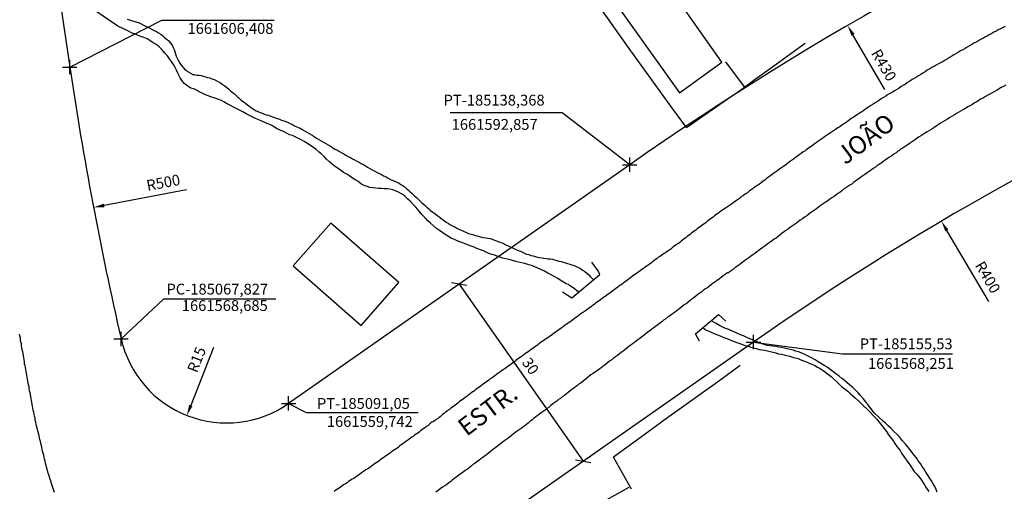
# Model space of a CAD drawing. Units: millimetres. Extents: x 184959 to 185589, y 1661158 to 1662063.
# Drawn here: x 185054 to 185190, y 1661548 to 1661613 of the extents above; entities that cross this region are included whole.
import ezdxf
from ezdxf.enums import TextEntityAlignment as Align

# ---------------------------------------------------------------- set-up
doc = ezdxf.new("R2010")
doc.units = ezdxf.units.MM
doc.header["$LTSCALE"] = 5
doc.header["$PDMODE"] = 2
doc.header["$PDSIZE"] = -1
for name, color, linetype in [('T-ALINH-PROJ-C', 6, 'Continuous'), ('V-ARROIO', 5, 'Continuous'), ('V-EDIFICACAO', 2, 'Continuous'), ('V-LOTE', 1, 'Continuous'), ('V-NOME_DOS_LOGRADOUROS', 7, 'Continuous'), ('V-PONTE_VIADUTO_PASSARELA', 2, 'Continuous'), ('V-QUADRA', 2, 'Continuous'), ('V-TESTADA', 5, 'Continuous')]:
    doc.layers.add(name, color=color, linetype=linetype)
doc.styles.get("Standard").update_dxf_attribs({"font": 'ARIAL.TTF'})
doc.dimstyles.new('ISO-25', dxfattribs={"dimtxt": 1.5, "dimasz": 1.5, "dimexe": 1.25, "dimexo": 0.625, "dimtad": 1, "dimtxsty": 'Standard', "dimblk": 'OBLIQUE', "dimcen": 0, "dimadec": 0, "dimazin": 0, "dimtfac": 1, "dimtmove": 0, "dimatfit": 3, "dimfxl": 0, "dimarcsym": 0})

# ---------------------------------------------------------------- blocks, each defined once
blk = doc.blocks.new('*D11')
at = {"layer": 'DEFPOINTS', "color": 0}
for p in [(185555.23, 1661680.22), (185101.7, 1661469.72)]:
    blk.add_point(p, dxfattribs=at)
at = {"layer": 'T-ALINH-PROJ-C', "color": 0, "lineweight": -2}
blk.add_line((185114.01, 1661475.44), (185103.06, 1661470.36), dxfattribs=at)
at = {"layer": 'T-ALINH-PROJ-C', "color": 0}
blk.add_solid([(185102.95, 1661470.58), (185103.16, 1661470.13), (185101.7, 1661469.72)], dxfattribs=at)
at = {"layer": 'T-ALINH-PROJ-C', "color": 0, "insert": (185110.71, 1661475.44), "char_height": 1.5, "attachment_point": 5, "rotation": 24.8974}
blk.add_mtext('R500', dxfattribs=at)
blk = doc.blocks.new('*D12')
at = {"layer": 'DEFPOINTS', "color": 0}
for p in [(185555.23, 1661680.22), (185071.27, 1661464.16)]:
    blk.add_point(p, dxfattribs=at)
at = {"layer": 'T-ALINH-PROJ-C', "color": 0, "lineweight": -2}
blk.add_line((185086.22, 1661470.84), (185072.64, 1661464.77), dxfattribs=at)
at = {"layer": 'T-ALINH-PROJ-C', "color": 0}
blk.add_solid([(185072.54, 1661465), (185072.74, 1661464.54), (185071.27, 1661464.16)], dxfattribs=at)
at = {"layer": 'T-ALINH-PROJ-C', "color": 0, "insert": (185082.92, 1661470.88), "char_height": 1.5, "attachment_point": 5, "rotation": 24.058}
blk.add_mtext('R530', dxfattribs=at)
blk = doc.blocks.new('*D14')
at = {"layer": 'DEFPOINTS', "color": 0}
for p in [(185082.45, 1661572.03), (185076.95, 1661558.08)]:
    blk.add_point(p, dxfattribs=at)
at = {"layer": 'T-ALINH-PROJ-C', "color": 0, "lineweight": -2}
blk.add_line((185080.66, 1661567.49), (185077.5, 1661559.47), dxfattribs=at)
at = {"layer": 'T-ALINH-PROJ-C', "color": 0}
blk.add_solid([(185077.27, 1661559.56), (185077.73, 1661559.38), (185076.95, 1661558.08)], dxfattribs=at)
at = {"layer": 'T-ALINH-PROJ-C', "color": 0, "insert": (185078.48, 1661565.75), "char_height": 1.5, "attachment_point": 5, "rotation": 68.4893}
blk.add_mtext('R15', dxfattribs=at)
blk = doc.blocks.new('*D15')
at = {"layer": 'DEFPOINTS', "color": 0}
for p in [(185555.23, 1661680.22), (185064.01, 1661586.93)]:
    blk.add_point(p, dxfattribs=at)
at = {"layer": 'T-ALINH-PROJ-C', "color": 0, "lineweight": -2}
blk.add_line((185076.91, 1661589.38), (185065.48, 1661587.21), dxfattribs=at)
at = {"layer": 'T-ALINH-PROJ-C', "color": 0}
blk.add_solid([(185065.44, 1661587.46), (185065.53, 1661586.97), (185064.01, 1661586.93)], dxfattribs=at)
at = {"layer": 'T-ALINH-PROJ-C', "color": 0, "insert": (185073.71, 1661590.19), "char_height": 1.5, "attachment_point": 5, "rotation": 10.7532}
blk.add_mtext('R500', dxfattribs=at)
blk = doc.blocks.new('*D22')
at = {"layer": 'DEFPOINTS', "color": 0}
for p in [(185181.6, 1661585.03), (185384.88, 1661240.53)]:
    blk.add_point(p, dxfattribs=at)
at = {"layer": 'T-ALINH-PROJ-C', "color": 0, "lineweight": -2}
blk.add_line((185188.18, 1661573.87), (185182.36, 1661583.74), dxfattribs=at)
at = {"layer": 'T-ALINH-PROJ-C', "color": 0}
blk.add_solid([(185182.57, 1661583.86), (185182.14, 1661583.61), (185181.6, 1661585.03)], dxfattribs=at)
at = {"layer": 'T-ALINH-PROJ-C', "color": 0, "insert": (185187.86, 1661577.15), "char_height": 1.5, "attachment_point": 5, "rotation": 300.5443}
blk.add_mtext('R400', dxfattribs=at)
blk = doc.blocks.new('*D23')
at = {"layer": 'DEFPOINTS', "color": 0}
for p in [(185168.58, 1661612.17), (185384.92, 1661240.56)]:
    blk.add_point(p, dxfattribs=at)
at = {"layer": 'T-ALINH-PROJ-C', "color": 0, "lineweight": -2}
blk.add_line((185173.75, 1661603.29), (185169.33, 1661610.88), dxfattribs=at)
at = {"layer": 'T-ALINH-PROJ-C', "color": 0}
blk.add_solid([(185169.55, 1661611), (185169.12, 1661610.75), (185168.58, 1661612.17)], dxfattribs=at)
at = {"layer": 'T-ALINH-PROJ-C', "color": 0, "insert": (185173.45, 1661606.58), "char_height": 1.5, "attachment_point": 5, "rotation": 300.206}
blk.add_mtext('R430', dxfattribs=at)
blk = doc.blocks.new('_Oblique')
at = {"color": 0, "linetype": 'ByBlock', "lineweight": -2}
blk.add_line((-0.5, -0.5), (0.5, 0.5), dxfattribs=at)
blk = doc.blocks.new('*D27')
at = {"layer": 'DEFPOINTS', "color": 0}
for p in [(185114.71, 1661576.3), (185131.91, 1661551.72), (185131.91, 1661551.72)]:
    blk.add_point(p, dxfattribs=at)
at = {"layer": 'T-ALINH-PROJ-C', "color": 0, "lineweight": -2}
for p, q in [((185114.2, 1661575.94), (185113.68, 1661575.58)), ((185114.71, 1661576.3), (185131.91, 1661551.72)), ((185132.42, 1661552.08), (185132.93, 1661552.44))]:
    blk.add_line(p, q, dxfattribs=at)
at = {"layer": 'T-ALINH-PROJ-C', "color": 0, "lineweight": -2, "xscale": 1.5, "yscale": 1.5, "zscale": 1.5}
for p, rotation in [((185114.71, 1661576.3), 124.9856197995652), ((185131.91, 1661551.72), 304.9856197995652)]:
    blk.add_blockref('_Oblique', p, dxfattribs=dict(at, rotation=rotation))
at = {"layer": 'T-ALINH-PROJ-C', "color": 0, "insert": (185124.45, 1661564.81), "char_height": 1.5, "attachment_point": 5, "rotation": 304.9856}
blk.add_mtext('30', dxfattribs=at)

msp = doc.modelspace()

# ---------------------------------------------------------------- linework, layer by layer
at = {"layer": 'T-ALINH-PROJ-C'}
for p, q in [((185045.37, 1661709.16), (185060.706, 1661606.408)), ((185138.368, 1661592.857), (185091.05, 1661559.742)), ((185155.531, 1661568.251), (185091.937, 1661523.746))]:
    msp.add_line(p, q, dxfattribs=at)
at = {"layer": 'T-ALINH-PROJ-C', "color": 7}
for p, q in [((185060.706, 1661606.408), (185073.495, 1661612.917)), ((185073.495, 1661612.917), (185089.036, 1661612.917)), ((185128.988, 1661600.063), (185113.446, 1661600.063)), ((185138.368, 1661592.857), (185128.988, 1661600.063)), ((185067.827, 1661568.685), (185073.734, 1661574.235)), ((185073.734, 1661574.235), (185089.283, 1661574.235)), ((185155.53, 1661568.25), (185167.884, 1661566.629)), ((185167.884, 1661566.629), (185183.133, 1661566.629)), ((185091.05, 1661559.742), (185093.485, 1661558.482)), ((185093.485, 1661558.482), (185109.007, 1661558.482))]:
    msp.add_line(p, q, dxfattribs=at)
at = {"layer": 'T-ALINH-PROJ-C'}
for centre, radius, start, end in [((185384.917, 1661240.559), 430, 112.36955, 124.98562), ((185384.879, 1661240.532), 400, 112.35542, 124.98572), ((185555.228, 1661680.221), 500, 188.48932, 192.8895), ((185555.228, 1661680.221), 530, 188.48932, 208.60095), ((185082.449, 1661572.031), 15, 192.8895, 304.98589)]:
    msp.add_arc(centre, radius, start, end, dxfattribs=at)
for p in [(185060.706, 1661606.408), (185138.368, 1661592.857), (185067.827, 1661568.685), (185155.53, 1661568.25), (185091.05, 1661559.742)]:
    msp.add_point(p, dxfattribs=at)
at = {"layer": 'V-ARROIO'}
for points in [[(185068.68, 1661611.49), (185067.35, 1661612.09), (185064.31, 1661614.14), (185060.06, 1661617.18), (185057.57, 1661618.71), (185055.77, 1661619.43), (185053.6, 1661619.98), (185051.38, 1661619.89), (185050.74, 1661619.72)], [(185068.68, 1661613.04), (185070.31, 1661612.53), (185070.43, 1661612.51), (185070.62, 1661612.4), (185070.92, 1661612.23), (185071.22, 1661612.08), (185071.52, 1661611.93), (185071.82, 1661611.8), (185072.12, 1661611.63), (185072.42, 1661611.48), (185072.72, 1661611.33), (185073.02, 1661611.16), (185073.32, 1661610.97), (185073.57, 1661610.78), (185073.82, 1661610.56), (185074.1, 1661610.28), (185074.38, 1661610.07), (185074.64, 1661609.79), (185074.92, 1661609.43), (185075.05, 1661609.13), (185075.17, 1661608.83), (185075.3, 1661608.53), (185075.37, 1661608.23), (185075.47, 1661607.93), (185075.62, 1661607.63), (185075.75, 1661607.35), (185075.99, 1661606.95), (185076.14, 1661606.69), (185076.44, 1661606.33), (185076.76, 1661605.98), (185076.87, 1661605.94), (185076.93, 1661605.88), (185076.99, 1661605.83), (185077.06, 1661605.79), (185077.12, 1661605.75), (185077.47, 1661605.56), (185077.77, 1661605.39), (185077.93, 1661605.36), (185078.07, 1661605.34), (185078.36, 1661605.3), (185078.66, 1661605.26), (185078.92, 1661605.24), (185079.22, 1661605.15), (185079.52, 1661605.07), (185079.82, 1661604.98), (185080.12, 1661604.89), (185080.42, 1661604.79), (185080.72, 1661604.68), (185081.02, 1661604.55), (185081.32, 1661604.38), (185081.59, 1661604.21), (185081.89, 1661603.99), (185082.21, 1661603.78), (185082.47, 1661603.57), (185082.77, 1661603.35), (185083, 1661603.12), (185083.28, 1661602.88), (185083.54, 1661602.67), (185083.8, 1661602.46), (185083.99, 1661602.28), (185084.22, 1661602.07), (185084.5, 1661601.83), (185084.78, 1661601.6), (185085.06, 1661601.38), (185085.36, 1661601.15), (185085.66, 1661600.94), (185085.91, 1661600.74), (185086.19, 1661600.55), (185086.45, 1661600.38), (185086.79, 1661600.23), (185087.09, 1661600.1), (185087.39, 1661600.02), (185087.69, 1661599.89), (185087.99, 1661599.8), (185088.29, 1661599.72), (185088.59, 1661599.59), (185088.89, 1661599.5), (185089.19, 1661599.38), (185089.49, 1661599.27), (185089.79, 1661599.16), (185090.09, 1661599.05), (185090.39, 1661598.95), (185090.69, 1661598.84), (185090.99, 1661598.71), (185091.29, 1661598.56), (185091.59, 1661598.43), (185091.88, 1661598.26), (185092.18, 1661598.13), (185092.44, 1661598.01), (185092.74, 1661597.86), (185093.02, 1661597.71), (185093.36, 1661597.51), (185093.7, 1661597.32), (185094, 1661597.15), (185094.32, 1661596.94), (185094.6, 1661596.77), (185094.92, 1661596.55), (185095.24, 1661596.36), (185095.58, 1661596.19), (185095.9, 1661595.99), (185096.2, 1661595.8), (185096.2, 1661595.8), (185096.53, 1661595.61), (185096.87, 1661595.42), (185097.14, 1661595.24), (185097.49, 1661595.03), (185097.83, 1661594.86), (185098.13, 1661594.67), (185098.43, 1661594.5), (185098.73, 1661594.37), (185099.01, 1661594.2), (185099.31, 1661594.02), (185099.63, 1661593.86), (185099.91, 1661593.68), (185100.18, 1661593.53), (185100.53, 1661593.36), (185100.83, 1661593.21), (185101.13, 1661593.04), (185101.43, 1661592.87), (185101.73, 1661592.7), (185102, 1661592.53), (185102.34, 1661592.34), (185102.66, 1661592.16), (185103.01, 1661591.97), (185103.33, 1661591.8), (185103.65, 1661591.63), (185103.95, 1661591.5), (185104.23, 1661591.33), (185104.57, 1661591.16), (185104.87, 1661590.99), (185105.19, 1661590.82), (185105.49, 1661590.69), (185105.79, 1661590.56), (185106.09, 1661590.43), (185106.39, 1661590.3), (185106.64, 1661590.13), (185106.94, 1661589.92), (185107.22, 1661589.73), (185107.46, 1661589.51), (185107.72, 1661589.3), (185107.93, 1661589.1), (185108.18, 1661588.87), (185108.46, 1661588.61), (185108.78, 1661588.31), (185109.04, 1661588.08), (185109.28, 1661587.84), (185109.51, 1661587.61), (185109.74, 1661587.41), (185109.98, 1661587.2), (185110.24, 1661586.96), (185110.49, 1661586.75), (185110.75, 1661586.52), (185111.05, 1661586.28), (185111.33, 1661586.11), (185111.61, 1661585.87), (185111.89, 1661585.66), (185112.12, 1661585.47), (185112.38, 1661585.28), (185112.63, 1661585.1), (185112.93, 1661584.91), (185113.24, 1661584.7), (185113.49, 1661584.53), (185113.83, 1661584.33), (185114.13, 1661584.23), (185114.41, 1661584.06), (185114.77, 1661583.89), (185115.12, 1661583.72), (185115.42, 1661583.59), (185115.72, 1661583.46), (185116.02, 1661583.33), (185116.32, 1661583.22), (185116.62, 1661583.16), (185116.91, 1661583.05), (185117.21, 1661582.99), (185117.51, 1661582.9), (185117.81, 1661582.82), (185118.11, 1661582.77), (185118.41, 1661582.71), (185118.71, 1661582.67), (185119.01, 1661582.6), (185119.31, 1661582.52), (185119.61, 1661582.39), (185119.91, 1661582.3), (185120.21, 1661582.17), (185120.51, 1661582.07), (185120.81, 1661581.96), (185121.11, 1661581.79), (185121.41, 1661581.66), (185121.71, 1661581.53), (185122.01, 1661581.36), (185122.31, 1661581.23), (185122.61, 1661581.11), (185122.91, 1661580.98), (185123.2, 1661580.85), (185123.5, 1661580.72), (185123.76, 1661580.59), (185124.06, 1661580.46), (185124.36, 1661580.38), (185124.66, 1661580.27), (185124.96, 1661580.21), (185125.26, 1661580.12), (185125.56, 1661580.04), (185125.56, 1661580.04), (185125.86, 1661579.99), (185126.16, 1661579.95), (185126.46, 1661579.88), (185126.76, 1661579.84), (185127.06, 1661579.8), (185127.35, 1661579.78), (185127.65, 1661579.74), (185127.95, 1661579.65), (185128.25, 1661579.56), (185128.55, 1661579.5), (185128.85, 1661579.44), (185129.15, 1661579.35), (185129.45, 1661579.24), (185129.75, 1661579.16), (185130.05, 1661579.05), (185130.35, 1661578.97), (185130.65, 1661578.88), (185130.95, 1661578.75), (185131.25, 1661578.62), (185131.53, 1661578.45), (185131.84, 1661578.24), (185132.12, 1661578.04), (185132.4, 1661577.81), (185132.68, 1661577.6), (185132.9, 1661577.36), (185133.36, 1661576.9)], [(185131.26, 1661575.16), (185130.67, 1661575.67), (185130, 1661576.1), (185129.86, 1661576.23), (185129.54, 1661576.34), (185129.19, 1661576.55), (185128.72, 1661576.83), (185128.38, 1661577.06), (185127.91, 1661577.34), (185127.4, 1661577.64), (185127.03, 1661577.81), (185126.54, 1661578.09), (185126.03, 1661578.32), (185125.64, 1661578.52), (185125.13, 1661578.75), (185124.74, 1661578.88), (185124.36, 1661578.99), (185123.97, 1661579.09), (185123.59, 1661579.2), (185123.16, 1661579.31), (185122.78, 1661579.39), (185122.39, 1661579.48), (185121.96, 1661579.61), (185121.58, 1661579.71), (185121.19, 1661579.8), (185120.77, 1661579.91), (185120.38, 1661580.04), (185120, 1661580.16), (185119.61, 1661580.29), (185119.23, 1661580.42), (185118.84, 1661580.55), (185118.46, 1661580.72), (185118.07, 1661580.89), (185117.66, 1661581.06), (185117.17, 1661581.23), (185116.79, 1661581.4), (185116.4, 1661581.55), (185116.02, 1661581.7), (185115.63, 1661581.83), (185115.2, 1661582), (185114.82, 1661582.15), (185114.45, 1661582.3), (185113.96, 1661582.52), (185113.58, 1661582.69), (185113.23, 1661582.88), (185112.76, 1661583.18), (185112.44, 1661583.39), (185111.99, 1661583.72), (185111.56, 1661584.03), (185111.13, 1661584.4), (185110.75, 1661584.74), (185110.39, 1661585.08), (185110.05, 1661585.43), (185109.6, 1661585.92), (185109.15, 1661586.43), (185108.72, 1661586.97), (185108.38, 1661587.29), (185107.93, 1661587.78), (185107.61, 1661588.1), (185107.14, 1661588.53), (185106.73, 1661588.81), (185106.39, 1661589), (185105.88, 1661589.23), (185105.49, 1661589.36), (185105.11, 1661589.45), (185104.72, 1661589.51), (185104.34, 1661589.53), (185103.95, 1661589.55), (185103.52, 1661589.58), (185103.14, 1661589.6), (185102.75, 1661589.64), (185102.32, 1661589.71), (185101.94, 1661589.83), (185101.55, 1661589.96), (185101.19, 1661590.17), (185100.7, 1661590.52), (185100.37, 1661590.71), (185099.93, 1661591.01), (185099.56, 1661591.25), (185099.11, 1661591.54), (185098.69, 1661591.8), (185098.38, 1661592.01), (185097.92, 1661592.34), (185097.57, 1661592.57), (185097.12, 1661592.93), (185096.72, 1661593.28), (185096.33, 1661593.64), (185095.97, 1661594), (185095.56, 1661594.35), (185095.28, 1661594.6), (185094.88, 1661594.97), (185094.49, 1661595.26), (185094.02, 1661595.59), (185093.68, 1661595.8), (185093.21, 1661596.08), (185092.87, 1661596.27), (185092.36, 1661596.55), (185091.97, 1661596.72), (185091.59, 1661596.89), (185091.2, 1661597.02), (185090.86, 1661597.19), (185090.86, 1661597.19), (185090.34, 1661597.45), (185089.98, 1661597.62), (185089.49, 1661597.83), (185089.12, 1661598.05), (185088.63, 1661598.33), (185088.16, 1661598.52), (185087.84, 1661598.69), (185087.35, 1661598.9), (185086.94, 1661599.08), (185086.45, 1661599.29), (185086.09, 1661599.46), (185085.55, 1661599.72), (185085.18, 1661599.93), (185084.7, 1661600.19), (185084.33, 1661600.4), (185083.8, 1661600.64), (185083.43, 1661600.83), (185082.9, 1661601.13), (185082.55, 1661601.32), (185082.09, 1661601.58), (185081.74, 1661601.77), (185081.23, 1661601.96), (185080.82, 1661602.11), (185080.29, 1661602.26), (185079.9, 1661602.41), (185079.52, 1661602.54), (185079.17, 1661602.73), (185078.66, 1661602.97), (185078.36, 1661603.16), (185077.89, 1661603.37), (185077.51, 1661603.5), (185077.14, 1661603.72), (185076.65, 1661604.06), (185076.59, 1661604.14), (185076.46, 1661604.25), (185076.43, 1661604.3), (185076.39, 1661604.34), (185076.09, 1661604.76), (185076.01, 1661604.91), (185075.88, 1661605.2), (185075.69, 1661605.58), (185075.5, 1661605.97), (185075.33, 1661606.35), (185075.09, 1661606.78), (185074.83, 1661607.16), (185074.53, 1661607.55), (185074.24, 1661607.98), (185073.91, 1661608.34), (185073.47, 1661608.83), (185073.1, 1661609.19), (185072.63, 1661609.56), (185072.28, 1661609.79), (185071.82, 1661610.09), (185071.45, 1661610.31), (185070.96, 1661610.5), (185070.58, 1661610.65), (185070.19, 1661610.8), (185069.82, 1661610.95), (185069.34, 1661611.12), (185068.68, 1661611.49)], [(185181.03, 1661547.43), (185180.86, 1661547.82), (185180.69, 1661548.2), (185180.47, 1661548.59), (185180.22, 1661549.02), (185179.96, 1661549.4), (185179.72, 1661549.79), (185179.45, 1661550.22), (185179.19, 1661550.6), (185178.93, 1661550.99), (185178.68, 1661551.41), (185178.38, 1661551.8), (185178.12, 1661552.18), (185177.8, 1661552.57), (185177.52, 1661552.95), (185177.24, 1661553.34), (185176.94, 1661553.72), (185176.64, 1661554.06), (185176.22, 1661554.56), (185175.77, 1661555.09), (185175.44, 1661555.43), (185174.97, 1661555.9), (185174.59, 1661556.29), (185174.23, 1661556.65), (185173.82, 1661557.02), (185173.52, 1661557.27), (185172.25, 1661558.45), (185171.41, 1661559.61), (185171.31, 1661559.67), (185171.25, 1661559.75), (185171.21, 1661559.84), (185171.06, 1661559.99), (185170.74, 1661560.42), (185170.35, 1661560.87), (185170.03, 1661561.21), (185169.58, 1661561.68), (185169.26, 1661561.98), (185168.85, 1661562.32), (185168.47, 1661562.66), (185168.09, 1661562.96), (185167.78, 1661563.22), (185167.36, 1661563.56), (185166.97, 1661563.84), (185166.56, 1661564.16), (185166.18, 1661564.46), (185165.73, 1661564.76), (185165.41, 1661564.97), (185164.98, 1661565.25), (185164.51, 1661565.53), (185164.08, 1661565.79), (185163.59, 1661566.07), (185163.19, 1661566.26), (185162.65, 1661566.52), (185162.31, 1661566.69), (185161.8, 1661566.88), (185161.41, 1661567.01), (185161.03, 1661567.14), (185160.6, 1661567.24), (185160.21, 1661567.33), (185159.83, 1661567.41), (185159.4, 1661567.5), (185159.02, 1661567.56), (185158.63, 1661567.63), (185158.2, 1661567.67), (185157.82, 1661567.71), (185157.43, 1661567.8), (185157.01, 1661567.91), (185156.62, 1661568.04), (185156.24, 1661568.18), (185155.89, 1661568.35), (185155.38, 1661568.55), (185155.01, 1661568.72), (185154.52, 1661568.93), (185154.14, 1661569.11), (185153.75, 1661569.28), (185153.33, 1661569.45), (185152.94, 1661569.62), (185152.94, 1661569.62), (185152.58, 1661569.79), (185152.11, 1661570.02), (185151.57, 1661570.17), (185151.19, 1661570.35), (185150.84, 1661570.54), (185150.35, 1661570.82), (185149.65, 1661571.22)], [(185148.53, 1661570.29), (185148.96, 1661569.92), (185149.17, 1661569.85), (185149.39, 1661569.75), (185149.77, 1661569.58), (185150.16, 1661569.42), (185150.55, 1661569.25), (185150.93, 1661569.11), (185151.32, 1661568.93), (185151.7, 1661568.78), (185152.09, 1661568.65), (185152.47, 1661568.48), (185152.86, 1661568.35), (185153.24, 1661568.18), (185153.63, 1661568.06), (185154.01, 1661567.93), (185154.4, 1661567.8), (185154.78, 1661567.67), (185155.17, 1661567.56), (185155.55, 1661567.46), (185155.94, 1661567.35), (185156.32, 1661567.24), (185156.71, 1661567.18), (185157.09, 1661567.11), (185157.48, 1661567.03), (185157.86, 1661566.94), (185158.25, 1661566.86), (185158.63, 1661566.75), (185159.02, 1661566.64), (185159.4, 1661566.56), (185159.79, 1661566.47), (185160.17, 1661566.39), (185160.56, 1661566.3), (185160.94, 1661566.17), (185161.33, 1661566.09), (185161.71, 1661565.96), (185162.1, 1661565.81), (185162.48, 1661565.66), (185162.87, 1661565.49), (185163.25, 1661565.32), (185163.64, 1661565.17), (185164.02, 1661565.02), (185164.41, 1661564.78), (185164.79, 1661564.57), (185165.18, 1661564.33), (185165.52, 1661564.08), (185165.92, 1661563.75), (185166.31, 1661563.46), (185166.69, 1661563.11), (185167.08, 1661562.75), (185167.4, 1661562.43), (185167.76, 1661562.07), (185168.26, 1661561.72), (185168.6, 1661561.45), (185168.92, 1661561.14), (185169.3, 1661560.8), (185169.69, 1661560.46), (185170.08, 1661560.12), (185170.44, 1661559.8), (185170.78, 1661559.43), (185171.25, 1661558.99), (185172.65, 1661557.57), (185174.12, 1661555.65), (185174.14, 1661555.58), (185174.31, 1661555.33), (185174.63, 1661554.94), (185174.93, 1661554.49), (185175.15, 1661554.17), (185175.42, 1661553.77), (185175.64, 1661553.48), (185175.9, 1661553.12), (185176.06, 1661552.86), (185176.3, 1661552.53), (185176.49, 1661552.24), (185176.75, 1661551.88), (185176.96, 1661551.6), (185177.2, 1661551.24), (185177.39, 1661550.94), (185177.65, 1661550.56), (185177.84, 1661550.3), (185178.14, 1661549.96), (185178.35, 1661549.7), (185178.63, 1661549.36), (185178.85, 1661549.08), (185179.06, 1661548.72), (185179.25, 1661548.46), (185179.45, 1661548.12), (185179.64, 1661547.86), (185179.83, 1661547.52)]]:
    msp.add_lwpolyline(points, dxfattribs=at)
at = {"layer": 'V-EDIFICACAO'}
for points in [[(185141.76, 1661620.44), (185135.8, 1661616.17), (185145.27, 1661602.83), (185151.16, 1661607.08), (185141.76, 1661620.44)], [(185096.91, 1661584.74), (185091.68, 1661578.83), (185101.13, 1661570.57), (185106.35, 1661576.53), (185096.91, 1661584.74)]]:
    msp.add_lwpolyline(points, close=True, dxfattribs=at)
at = {"layer": 'V-LOTE'}
for points in [[(185146.23, 1661598.01), (185144.28, 1661600.66), (185141.29, 1661604.83), (185138.3, 1661609), (185135.29, 1661613.24), (185132.25, 1661617.46), (185129.19, 1661621.74), (185127.5, 1661624.03)], [(185146.23, 1661598.01), (185151.86, 1661601.97), (185153.59, 1661603.13), (185155.76, 1661604.74), (185158.67, 1661606.81), (185161.75, 1661609.02), (185162.72, 1661609.7)], [(185154.29, 1661603.65), (185151.71, 1661607.14)], [(185153.7, 1661565), (185150.85, 1661562.92), (185147.16, 1661560.3), (185143.47, 1661557.64), (185139.8, 1661554.98), (185136.11, 1661552.29)], [(185138.6, 1661547.85), (185136.12, 1661552.3)]]:
    msp.add_lwpolyline(points, dxfattribs=at)
at = {"layer": 'V-PONTE_VIADUTO_PASSARELA'}
for points in [[(185129.05, 1661575.21), (185130.32, 1661574.39), (185134.23, 1661577.62), (185133.98, 1661578.13), (185133.11, 1661579.35)], [(185148.05, 1661568.37), (185147.48, 1661569.41), (185150.68, 1661572.08), (185151.68, 1661571.17)]]:
    msp.add_lwpolyline(points, dxfattribs=at)
at = {"layer": 'V-QUADRA'}
for points in [[(185190.42, 1661612.04), (185190.08, 1661611.85), (185189.78, 1661611.72), (185189.48, 1661611.55), (185189.18, 1661611.4), (185188.88, 1661611.25), (185188.58, 1661611.08), (185188.24, 1661610.9), (185187.94, 1661610.69), (185187.64, 1661610.54), (185187.34, 1661610.39), (185187.04, 1661610.22), (185186.74, 1661610.05), (185186.4, 1661609.88), (185186.1, 1661609.71), (185185.8, 1661609.54), (185185.5, 1661609.36), (185185.16, 1661609.17), (185184.88, 1661608.98), (185184.56, 1661608.81), (185184.26, 1661608.64), (185183.96, 1661608.47), (185183.66, 1661608.29), (185183.32, 1661608.08), (185183.02, 1661607.93), (185182.72, 1661607.74), (185182.42, 1661607.57), (185182.12, 1661607.35), (185181.82, 1661607.2), (185181.48, 1661607.01), (185181.18, 1661606.84), (185180.88, 1661606.69), (185180.88, 1661606.69), (185180.58, 1661606.5), (185180.28, 1661606.35), (185179.98, 1661606.16), (185179.64, 1661605.96), (185179.34, 1661605.75), (185179.04, 1661605.58), (185178.74, 1661605.39), (185178.44, 1661605.21), (185178.14, 1661605.02), (185177.82, 1661604.83), (185177.54, 1661604.66), (185177.2, 1661604.47), (185176.9, 1661604.27), (185176.6, 1661604.04), (185176.35, 1661603.91), (185176, 1661603.7), (185175.72, 1661603.5), (185175.4, 1661603.31), (185175.1, 1661603.12), (185174.76, 1661602.9), (185174.46, 1661602.76), (185174.14, 1661602.56), (185173.88, 1661602.37), (185173.58, 1661602.2), (185173.31, 1661602.03), (185172.99, 1661601.81), (185172.73, 1661601.64), (185172.41, 1661601.43), (185172.11, 1661601.26), (185171.81, 1661601.06), (185171.55, 1661600.87), (185171.21, 1661600.66), (185170.95, 1661600.46), (185170.7, 1661600.3), (185170.44, 1661600.12), (185170.18, 1661599.97), (185169.9, 1661599.76), (185169.67, 1661599.63), (185169.35, 1661599.42), (185169.09, 1661599.25), (185168.81, 1661599.05), (185168.56, 1661598.86), (185168.3, 1661598.69), (185168.04, 1661598.5), (185167.79, 1661598.33), (185167.49, 1661598.11), (185167.23, 1661597.96), (185166.91, 1661597.75), (185166.63, 1661597.58), (185166.33, 1661597.36), (185166.08, 1661597.19), (185165.78, 1661597), (185165.54, 1661596.83), (185165.31, 1661596.64), (185165, 1661596.44), (185164.75, 1661596.27), (185164.47, 1661596.08), (185164.24, 1661595.91), (185163.94, 1661595.7), (185163.68, 1661595.5), (185163.42, 1661595.33), (185163.12, 1661595.12), (185162.89, 1661594.95), (185162.65, 1661594.75), (185162.44, 1661594.63), (185162.16, 1661594.41), (185161.88, 1661594.22), (185161.63, 1661594.03), (185161.32, 1661593.81), (185161.09, 1661593.64), (185160.79, 1661593.43), (185160.51, 1661593.26), (185160.25, 1661593.04), (185160, 1661592.83), (185159.7, 1661592.61), (185159.44, 1661592.44), (185159.19, 1661592.27), (185158.89, 1661592.04), (185158.63, 1661591.87), (185158.37, 1661591.67), (185158.16, 1661591.53), (185157.88, 1661591.33), (185157.62, 1661591.11), (185157.39, 1661590.97), (185157.11, 1661590.73), (185156.88, 1661590.56), (185156.58, 1661590.35), (185156.3, 1661590.13), (185156.04, 1661589.96), (185155.74, 1661589.75), (185155.47, 1661589.56), (185155.2, 1661589.36), (185154.99, 1661589.23), (185154.69, 1661588.98), (185154.44, 1661588.81), (185154.16, 1661588.61), (185153.84, 1661588.38), (185153.58, 1661588.19), (185153.3, 1661587.99), (185153.03, 1661587.78), (185153.03, 1661587.78), (185152.72, 1661587.59), (185152.49, 1661587.39), (185152.19, 1661587.18), (185151.49, 1661586.73), (185151.29, 1661586.58), (185151.1, 1661586.48), (185150.88, 1661586.32), (185150.72, 1661586.18), (185150.52, 1661586.05), (185150.33, 1661585.9), (185150.14, 1661585.75), (185149.94, 1661585.6), (185149.73, 1661585.45), (185149.54, 1661585.3), (185149.34, 1661585.15), (185149.11, 1661584.98), (185148.92, 1661584.8), (185148.71, 1661584.68), (185148.51, 1661584.53), (185148.32, 1661584.38), (185148.12, 1661584.25), (185147.91, 1661584.1), (185147.72, 1661583.95), (185147.53, 1661583.8), (185147.31, 1661583.65), (185147.12, 1661583.48), (185146.93, 1661583.35), (185146.73, 1661583.18), (185146.52, 1661583.03), (185146.33, 1661582.88), (185146.14, 1661582.71), (185145.92, 1661582.56), (185145.73, 1661582.43), (185145.51, 1661582.26), (185145.3, 1661582.09), (185145.11, 1661581.94), (185144.87, 1661581.79), (185144.68, 1661581.64), (185144.49, 1661581.49), (185144.27, 1661581.32), (185144.06, 1661581.15), (185143.83, 1661581), (185143.55, 1661580.8), (185143.31, 1661580.63), (185143.05, 1661580.48), (185142.84, 1661580.31), (185142.63, 1661580.16), (185142.37, 1661580.01), (185142.18, 1661579.84), (185141.96, 1661579.69), (185141.73, 1661579.54), (185141.52, 1661579.39), (185141.32, 1661579.22), (185141.09, 1661579.07), (185140.87, 1661578.9), (185140.66, 1661578.75), (185140.44, 1661578.58), (185140.28, 1661578.45), (185140.06, 1661578.3), (185139.83, 1661578.15), (185139.61, 1661578), (185139.37, 1661577.83), (185139.16, 1661577.66), (185138.95, 1661577.53), (185138.73, 1661577.38), (185138.54, 1661577.21), (185138.35, 1661577.06), (185138.11, 1661576.91), (185137.92, 1661576.76), (185137.73, 1661576.61), (185137.51, 1661576.46), (185137.3, 1661576.31), (185137.09, 1661576.16), (185136.85, 1661575.99), (185136.66, 1661575.84), (185136.45, 1661575.69), (185136.21, 1661575.52), (185136.02, 1661575.37), (185135.82, 1661575.22), (185135.59, 1661575.05), (185135.38, 1661574.9), (185135.18, 1661574.75), (185134.95, 1661574.58), (185134.73, 1661574.43), (185134.54, 1661574.28), (185134.31, 1661574.13), (185134.11, 1661573.98), (185133.92, 1661573.83), (185133.68, 1661573.68), (185133.49, 1661573.53), (185133.3, 1661573.36), (185133.07, 1661573.19), (185132.87, 1661573.04), (185132.66, 1661572.89), (185132.42, 1661572.72), (185132.23, 1661572.61), (185131.97, 1661572.42), (185131.76, 1661572.29), (185131.55, 1661572.14), (185131.33, 1661571.97), (185131.33, 1661571.97), (185131.12, 1661571.82), (185130.88, 1661571.67), (185130.67, 1661571.5), (185130.5, 1661571.35), (185130.28, 1661571.2), (185130.05, 1661571.03), (185129.84, 1661570.88), (185129.62, 1661570.73), (185129.39, 1661570.56), (185129.15, 1661570.41), (185128.93, 1661570.23), (185128.72, 1661570.11), (185128.53, 1661569.94), (185128.34, 1661569.81), (185128.08, 1661569.64), (185127.89, 1661569.47), (185127.67, 1661569.32), (185127.46, 1661569.17), (185127.25, 1661569.02), (185127.01, 1661568.85), (185126.8, 1661568.7), (185126.56, 1661568.55), (185126.33, 1661568.4), (185126.15, 1661568.27), (185125.96, 1661568.14), (185125.75, 1661567.99), (185125.56, 1661567.84), (185125.34, 1661567.69), (185125.13, 1661567.52), (185124.94, 1661567.37), (185124.72, 1661567.22), (185124.47, 1661567.05), (185124.27, 1661566.88), (185124.06, 1661566.75), (185123.84, 1661566.6), (185123.68, 1661566.47), (185123.46, 1661566.32), (185123.22, 1661566.15), (185123.01, 1661566), (185122.77, 1661565.85), (185122.58, 1661565.68), (185122.39, 1661565.53), (185122.15, 1661565.36), (185121.94, 1661565.19), (185121.75, 1661565.04), (185121.51, 1661564.89), (185121.3, 1661564.74), (185121.09, 1661564.57), (185120.83, 1661564.4), (185120.59, 1661564.27), (185120.34, 1661564.07), (185120.08, 1661563.91), (185119.88, 1661563.75), (185119.67, 1661563.58), (185119.46, 1661563.43), (185119.27, 1661563.28), (185119.03, 1661563.14), (185118.84, 1661562.98), (185118.65, 1661562.84), (185118.43, 1661562.68), (185118.24, 1661562.56), (185118.04, 1661562.4), (185117.83, 1661562.24), (185117.62, 1661562.11), (185117.43, 1661561.96), (185117.21, 1661561.81), (185117.04, 1661561.66), (185116.83, 1661561.51), (185116.59, 1661561.34), (185116.4, 1661561.19), (185116.2, 1661561.04), (185115.97, 1661560.87), (185115.76, 1661560.72), (185115.55, 1661560.57), (185115.31, 1661560.39), (185115.12, 1661560.25), (185114.92, 1661560.09), (185114.69, 1661559.95), (185114.51, 1661559.77), (185114.35, 1661559.65), (185114.15, 1661559.5), (185113.96, 1661559.35), (185113.77, 1661559.22), (185113.55, 1661559.07), (185113.38, 1661558.92), (185113.21, 1661558.79), (185113.04, 1661558.66), (185112.83, 1661558.51), (185112.63, 1661558.36), (185112.42, 1661558.21), (185112.2, 1661558.04), (185112.06, 1661557.9), (185111.9, 1661557.76), (185111.78, 1661557.64), (185111.57, 1661557.57), (185111.41, 1661557.44), (185111.27, 1661557.34), (185111.09, 1661557.21), (185110.92, 1661557.12), (185110.79, 1661557.04), (185110.79, 1661557.04), (185110.69, 1661556.95), (185110.56, 1661556.8), (185110.41, 1661556.7), (185110.24, 1661556.57), (185110.07, 1661556.44), (185109.85, 1661556.29), (185109.64, 1661556.14), (185109.38, 1661555.97), (185109.15, 1661555.77), (185108.96, 1661555.63), (185108.76, 1661555.47), (185108.53, 1661555.33), (185108.33, 1661555.17), (185108.14, 1661555.05), (185107.93, 1661554.87), (185107.76, 1661554.77), (185107.56, 1661554.62), (185107.33, 1661554.45), (185107.11, 1661554.3), (185106.9, 1661554.15), (185106.66, 1661553.98), (185106.48, 1661553.85), (185106.28, 1661553.68), (185106.05, 1661553.51), (185105.83, 1661553.36), (185105.62, 1661553.21), (185105.36, 1661553.06), (185105.17, 1661552.89), (185104.93, 1661552.72), (185104.72, 1661552.57), (185104.48, 1661552.42), (185104.25, 1661552.24), (185104.04, 1661552.1), (185103.84, 1661551.95), (185103.63, 1661551.8), (185103.43, 1661551.65), (185103.22, 1661551.5), (185102.96, 1661551.35), (185102.75, 1661551.17), (185102.49, 1661551), (185102.26, 1661550.83), (185102.03, 1661550.68), (185101.79, 1661550.51), (185101.6, 1661550.38), (185101.36, 1661550.23), (185101.12, 1661550.06), (185100.93, 1661549.91), (185100.72, 1661549.76), (185100.46, 1661549.59), (185100.23, 1661549.44), (185099.99, 1661549.29), (185099.8, 1661549.17), (185099.6, 1661549.04), (185099.37, 1661548.89), (185099.16, 1661548.74), (185098.94, 1661548.59), (185098.69, 1661548.44), (185098.47, 1661548.29), (185098.26, 1661548.11), (185098.05, 1661547.99), (185097.83, 1661547.84), (185097.62, 1661547.71), (185097.36, 1661547.54)], [(185190.55, 1661603.91), (185190.19, 1661603.72), (185189.87, 1661603.55), (185189.52, 1661603.33), (185189.22, 1661603.16), (185188.92, 1661602.99), (185188.64, 1661602.84), (185188.33, 1661602.65), (185188.04, 1661602.5), (185187.73, 1661602.3), (185187.44, 1661602.15), (185187.13, 1661601.98), (185186.83, 1661601.81), (185186.49, 1661601.6), (185186.2, 1661601.43), (185185.89, 1661601.23), (185185.54, 1661601.04), (185185.24, 1661600.87), (185184.95, 1661600.68), (185184.64, 1661600.53), (185184.35, 1661600.34), (185184, 1661600.15), (185183.7, 1661599.95), (185183.4, 1661599.76), (185183.08, 1661599.59), (185182.76, 1661599.4), (185182.44, 1661599.18), (185182.12, 1661598.99), (185181.78, 1661598.8), (185181.48, 1661598.6), (185181.16, 1661598.41), (185180.86, 1661598.2), (185180.56, 1661597.98), (185180.28, 1661597.79), (185179.94, 1661597.6), (185179.64, 1661597.41), (185179.4, 1661597.28), (185179.13, 1661597.08), (185178.84, 1661596.93), (185178.53, 1661596.72), (185178.29, 1661596.57), (185178.29, 1661596.57), (185178.01, 1661596.36), (185177.73, 1661596.19), (185177.46, 1661595.99), (185177.16, 1661595.8), (185176.86, 1661595.59), (185176.58, 1661595.39), (185176.3, 1661595.22), (185175.94, 1661595.01), (185175.89, 1661594.92), (185175.81, 1661594.92), (185175.7, 1661594.8), (185175.57, 1661594.73), (185175.32, 1661594.52), (185175.02, 1661594.33), (185174.7, 1661594.11), (185174.42, 1661593.92), (185174.12, 1661593.73), (185173.8, 1661593.51), (185173.52, 1661593.3), (185173.22, 1661593.08), (185172.97, 1661592.91), (185172.7, 1661592.74), (185172.45, 1661592.53), (185172.15, 1661592.34), (185171.85, 1661592.12), (185171.57, 1661591.93), (185171.3, 1661591.72), (185170.99, 1661591.52), (185170.7, 1661591.33), (185170.42, 1661591.11), (185170.14, 1661590.9), (185169.9, 1661590.75), (185169.67, 1661590.56), (185169.41, 1661590.39), (185169.16, 1661590.18), (185168.9, 1661590), (185168.64, 1661589.83), (185168.34, 1661589.64), (185168.04, 1661589.45), (185167.76, 1661589.21), (185167.49, 1661589.02), (185167.25, 1661588.87), (185167.02, 1661588.68), (185166.7, 1661588.44), (185166.38, 1661588.25), (185166.11, 1661588.06), (185165.86, 1661587.87), (185165.6, 1661587.71), (185165.35, 1661587.52), (185165.07, 1661587.33), (185164.79, 1661587.14), (185164.53, 1661586.97), (185164.28, 1661586.75), (185164, 1661586.56), (185163.72, 1661586.37), (185163.46, 1661586.19), (185163.21, 1661585.98), (185162.91, 1661585.79), (185162.61, 1661585.6), (185162.31, 1661585.36), (185162.03, 1661585.17), (185161.77, 1661584.96), (185161.5, 1661584.76), (185161.22, 1661584.57), (185160.94, 1661584.36), (185160.66, 1661584.18), (185160.39, 1661583.97), (185160.1, 1661583.76), (185159.83, 1661583.59), (185159.53, 1661583.35), (185159.23, 1661583.14), (185158.95, 1661582.9), (185158.67, 1661582.69), (185158.41, 1661582.51), (185158.16, 1661582.35), (185157.86, 1661582.11), (185157.56, 1661581.92), (185157.28, 1661581.7), (185157.01, 1661581.49), (185156.77, 1661581.34), (185156.54, 1661581.17), (185156.27, 1661580.95), (185156.02, 1661580.76), (185155.72, 1661580.53), (185155.42, 1661580.36), (185155.14, 1661580.14), (185154.87, 1661579.95), (185154.61, 1661579.75), (185154.35, 1661579.56), (185154.05, 1661579.35), (185153.75, 1661579.12), (185153.49, 1661578.92), (185153.24, 1661578.73), (185152.96, 1661578.54), (185152.73, 1661578.34), (185152.44, 1661578.15), (185152.17, 1661577.94), (185152.11, 1661577.89), (185152.04, 1661577.83), (185151.98, 1661577.85), (185151.98, 1661577.85), (185151.93, 1661577.9), (185151.83, 1661577.81), (185151.59, 1661577.64), (185151.32, 1661577.43), (185151.05, 1661577.21), (185150.8, 1661577.02), (185150.5, 1661576.8), (185150.2, 1661576.61), (185149.94, 1661576.42), (185149.69, 1661576.23), (185149.43, 1661576.03), (185149.18, 1661575.82), (185148.89, 1661575.65), (185148.62, 1661575.44), (185148.36, 1661575.22), (185148.11, 1661575.03), (185147.8, 1661574.84), (185147.55, 1661574.62), (185147.27, 1661574.41), (185146.99, 1661574.19), (185146.73, 1661574), (185146.46, 1661573.79), (185146.18, 1661573.57), (185145.92, 1661573.4), (185145.64, 1661573.17), (185145.37, 1661572.96), (185145.13, 1661572.78), (185144.9, 1661572.59), (185144.64, 1661572.42), (185144.38, 1661572.23), (185144.12, 1661572.05), (185143.87, 1661571.84), (185143.61, 1661571.69), (185143.36, 1661571.5), (185143.07, 1661571.3), (185142.8, 1661571.07), (185142.5, 1661570.83), (185142.24, 1661570.62), (185141.98, 1661570.45), (185141.73, 1661570.24), (185141.45, 1661570.04), (185141.17, 1661569.83), (185140.91, 1661569.66), (185140.66, 1661569.45), (185140.36, 1661569.21), (185140.06, 1661568.98), (185139.78, 1661568.76), (185139.51, 1661568.57), (185139.29, 1661568.42), (185139.04, 1661568.21), (185138.77, 1661568.03), (185138.52, 1661567.82), (185138.24, 1661567.62), (185137.97, 1661567.41), (185137.7, 1661567.18), (185137.45, 1661566.99), (185137.19, 1661566.79), (185136.94, 1661566.6), (185136.66, 1661566.41), (185136.38, 1661566.2), (185136.12, 1661566.02), (185135.87, 1661565.81), (185135.55, 1661565.59), (185135.27, 1661565.38), (185135.01, 1661565.12), (185134.71, 1661564.91), (185134.45, 1661564.72), (185134.2, 1661564.55), (185133.88, 1661564.31), (185133.6, 1661564.12), (185133.28, 1661563.9), (185132.98, 1661563.69), (185132.68, 1661563.48), (185132.42, 1661563.24), (185132.15, 1661563.03), (185131.89, 1661562.83), (185131.63, 1661562.62), (185131.37, 1661562.45), (185131.12, 1661562.24), (185130.86, 1661562.06), (185130.61, 1661561.85), (185130.35, 1661561.66), (185130.09, 1661561.47), (185129.85, 1661561.27), (185129.62, 1661561.08), (185129.32, 1661560.84), (185129.02, 1661560.65), (185128.76, 1661560.44), (185128.51, 1661560.27), (185128.27, 1661560.07), (185128, 1661559.88), (185127.71, 1661559.67), (185127.44, 1661559.44), (185127.14, 1661559.2), (185126.88, 1661559.03), (185126.62, 1661558.81), (185126.37, 1661558.64), (185126.09, 1661558.43), (185125.81, 1661558.19), (185125.55, 1661558.02), (185125.55, 1661558.02), (185125.3, 1661557.83), (185125.04, 1661557.63), (185124.79, 1661557.44), (185124.53, 1661557.25), (185124.27, 1661557), (185124.04, 1661556.82), (185123.8, 1661556.63), (185123.54, 1661556.46), (185123.29, 1661556.25), (185123.03, 1661556.09), (185122.78, 1661555.88), (185122.49, 1661555.71), (185122.22, 1661555.5), (185121.96, 1661555.3), (185121.71, 1661555.07), (185121.45, 1661554.87), (185121.19, 1661554.71), (185120.93, 1661554.49), (185120.68, 1661554.3), (185120.38, 1661554.08), (185120.08, 1661553.87), (185119.78, 1661553.63), (185119.52, 1661553.45), (185119.29, 1661553.27), (185119.05, 1661553.08), (185118.77, 1661552.84), (185118.5, 1661552.63), (185118.24, 1661552.44), (185117.98, 1661552.25), (185117.72, 1661552.05), (185117.47, 1661551.86), (185117.17, 1661551.65), (185116.87, 1661551.43), (185116.63, 1661551.26), (185116.4, 1661551.05), (185116.1, 1661550.83), (185115.85, 1661550.62), (185115.54, 1661550.43), (185115.27, 1661550.21), (185114.97, 1661550), (185114.67, 1661549.79), (185114.39, 1661549.55), (185114.09, 1661549.36), (185113.81, 1661549.12), (185113.55, 1661548.93), (185113.28, 1661548.72), (185113, 1661548.5), (185112.72, 1661548.31), (185112.42, 1661548.12), (185112.1, 1661547.88), (185111.78, 1661547.67), (185111.48, 1661547.45)], [(185058.61, 1661547.38), (185058.5, 1661547.64), (185058.41, 1661547.94), (185058.33, 1661548.2), (185058.2, 1661548.5), (185058.11, 1661548.75), (185058.07, 1661549.01), (185057.94, 1661549.31), (185057.88, 1661549.56), (185057.81, 1661549.82), (185057.73, 1661550.08), (185057.64, 1661550.38), (185057.56, 1661550.63), (185057.49, 1661550.89), (185057.43, 1661551.19), (185057.34, 1661551.45), (185057.28, 1661551.74), (185057.22, 1661552), (185057.15, 1661552.3), (185057.09, 1661552.56), (185057, 1661552.86), (185056.94, 1661553.11), (185056.9, 1661553.37), (185056.81, 1661553.67), (185056.77, 1661553.92), (185056.7, 1661554.18), (185056.66, 1661554.44), (185056.57, 1661554.74), (185056.51, 1661554.99), (185056.45, 1661555.25), (185056.38, 1661555.55), (185056.32, 1661555.8), (185056.25, 1661556.06), (185056.17, 1661556.32), (185056.1, 1661556.62), (185056.04, 1661556.87), (185055.98, 1661557.13), (185055.91, 1661557.43), (185055.89, 1661557.69), (185055.83, 1661557.98), (185055.76, 1661558.24), (185055.72, 1661558.54), (185055.63, 1661558.8), (185055.59, 1661559.1), (185055.53, 1661559.35), (185055.51, 1661559.61), (185055.44, 1661559.91), (185055.38, 1661560.16), (185055.34, 1661560.42), (185055.31, 1661560.68), (185055.25, 1661560.98), (185055.21, 1661561.23), (185055.14, 1661561.49), (185055.08, 1661561.79), (185055.06, 1661562.04), (185054.99, 1661562.3), (185054.95, 1661562.56), (185054.89, 1661562.86), (185054.86, 1661563.11), (185054.82, 1661563.37), (185054.76, 1661563.67), (185054.69, 1661563.92), (185054.67, 1661564.18), (185054.67, 1661564.18), (185054.63, 1661564.44), (185054.57, 1661564.74), (185054.5, 1661564.99), (185054.44, 1661565.25), (185054.42, 1661565.55), (185054.37, 1661565.81), (185054.33, 1661566.1), (185054.27, 1661566.36), (185054.25, 1661566.66), (185054.18, 1661566.92), (185054.12, 1661567.22), (185054.07, 1661567.47), (185054.01, 1661567.73), (185053.99, 1661568.03), (185053.92, 1661568.28), (185053.88, 1661568.54), (185053.86, 1661568.8), (185053.8, 1661569.1), (185053.75, 1661569.35)]]:
    msp.add_lwpolyline(points, dxfattribs=at)
at = {"layer": 'V-TESTADA'}
for points in [[(185146.23, 1661598.01), (185151.86, 1661601.97), (185153.59, 1661603.13), (185155.76, 1661604.74), (185158.67, 1661606.81), (185161.75, 1661609.02), (185162.72, 1661609.7)], [(185153.7, 1661565), (185150.85, 1661562.92), (185147.16, 1661560.3), (185143.47, 1661557.64), (185139.8, 1661554.98), (185136.11, 1661552.29)], [(185128.01, 1661542.38), (185138.29, 1661548.13)]]:
    msp.add_lwpolyline(points, dxfattribs=at)

# ---------------------------------------------------------------- texts
at = {"layer": 'T-ALINH-PROJ-C', "color": 7, "char_height": 1.5, "attachment_point": 5}
for s, insert in [('1661606,408', (185082.996, 1661611.569)), ('PT-185138,368', (185119.556, 1661601.624)), ('1661592,857', (185119.634, 1661598.256)), ('PC-185067,827', (185081.164, 1661575.407)), ('1661568,685', (185082.204, 1661573.124)), ('PT-185155,53', (185176.711, 1661567.817)), ('1661568,251', (185177.37, 1661565.095)), ('PT-185091,05', (185101.43, 1661559.543)), ('1661559,742', (185102.316, 1661557.041))]:
    msp.add_mtext(s, dxfattribs=dict(at, insert=insert))
at = {"layer": 'V-NOME_DOS_LOGRADOUROS'}
for s, p in [('JOÃO', (185168.73, 1661592.14)), ('ESTR.', (185116.21, 1661554.46))]:
    msp.add_text(s, height=2.5, rotation=37, dxfattribs=at).set_placement(p, align=Align.BOTTOM_LEFT)

# ---------------------------------------------------------------- dimensions: what is measured, and where the dimension line sits
at = {"layer": 'T-ALINH-PROJ-C', "color": 7}
for center, mpoint, picture, middle in [((185555.228, 1661680.221), (185064.008, 1661586.931), '*D15', (185073.966, 1661588.823)), ((185555.228, 1661680.221), (185071.268, 1661464.16), '*D12', (185083.485, 1661469.614)), ((185555.228, 1661680.221), (185101.697, 1661469.724), '*D11', (185111.294, 1661474.178)), ((185384.917, 1661240.559), (185168.58, 1661612.175), '*D23', (185172.244, 1661605.881)), ((185384.879, 1661240.532), (185181.597, 1661585.027), '*D22', (185186.66, 1661576.447)), ((185082.449, 1661572.031), (185076.949, 1661558.076), '*D14', (185079.771, 1661565.236))]:
    dim = msp.add_radius_dim(center=center, mpoint=mpoint, dimstyle='ISO-25', override={"dimsah": 1}, dxfattribs=at)
    dim.commit()
    dim.dimension.update_dxf_attribs({"geometry": picture, "text_midpoint": middle, "dimtype": 164})
dim = msp.add_aligned_dim(p1=(185114.709, 1661576.299), p2=(185131.91, 1661551.72), distance=0, dimstyle='ISO-25', dxfattribs=at)
dim.commit()
dim.dimension.update_dxf_attribs({"geometry": '*D27', "text_midpoint": (185124.449, 1661564.808)})

doc.saveas('drawing.dxf')
